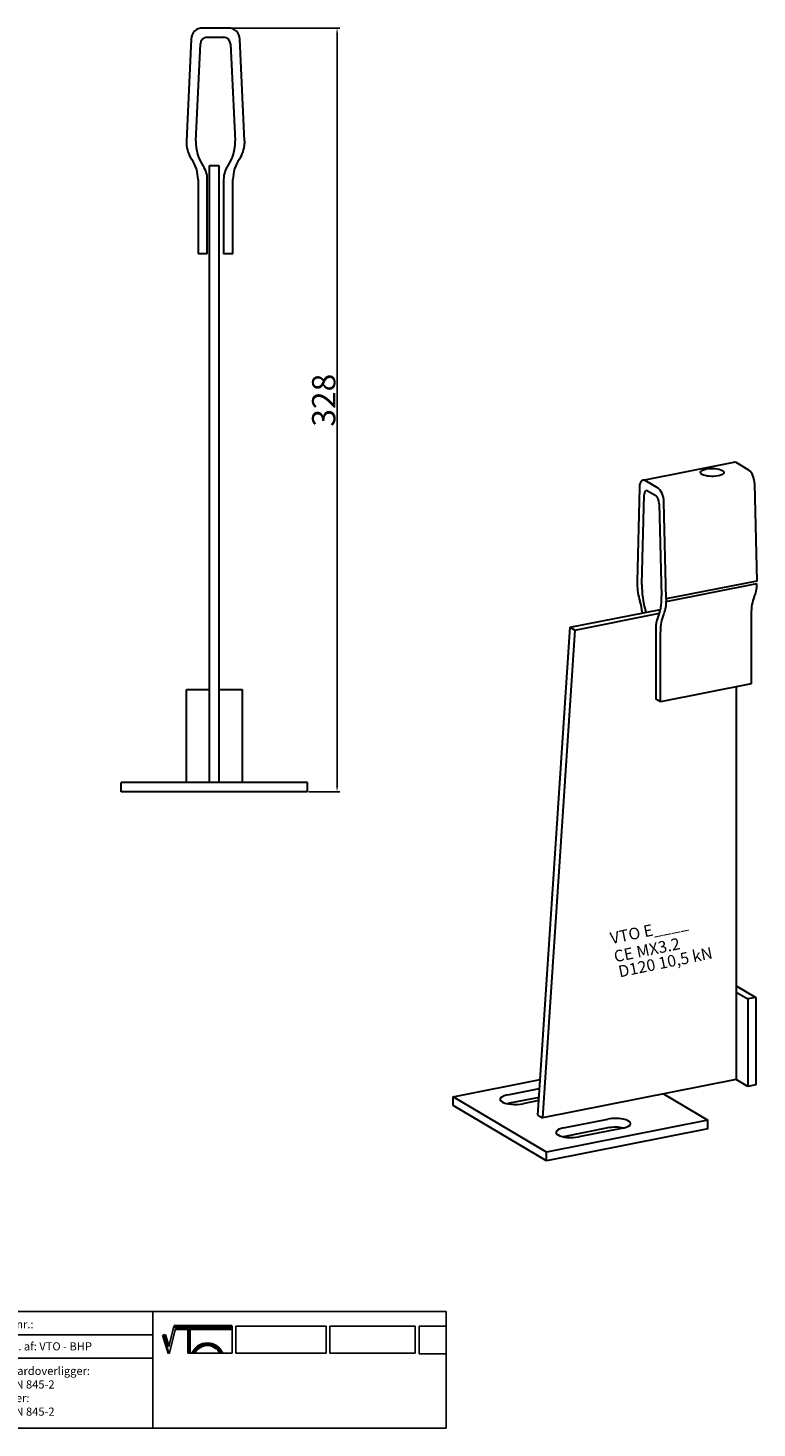
# Model space of a CAD drawing. Units: millimetres. Extents: x 30809 to 31435, y 138598 to 139199.
# Drawn here: x 31122 to 31435, y 138598 to 139199 of the extents above; entities that cross this region are included whole.
import ezdxf

# ---------------------------------------------------------------- set-up
doc = ezdxf.new("R2010")
doc.units = ezdxf.units.MM
doc.header["$PDMODE"] = 35
for name, color, linetype in [('A12----', 1, 'Continuous'), ('Logo tekst', 20, 'Continuous'), ('Tegnigshoved', 7, 'Continuous'), ('Tekst', 7, 'Continuous')]:
    doc.layers.add(name, color=color, linetype=linetype)
doc.layers.add('AM_VIS', color=7, linetype='Continuous', lineweight=30)
doc.layers.add('Logo', color=20, linetype='Continuous', lineweight=35)
doc.styles.add('Arial', font='arial.ttf')
doc.styles.get("Standard").update_dxf_attribs({"font": 'arial.ttf', "height": 2})
doc.dimstyles.new('ISO-25', dxfattribs={"dimtxt": 2.5, "dimasz": 2.5, "dimexe": 1.25, "dimexo": 0.625, "dimtad": 1, "dimdec": 0, "dimtxsty": 'Standard', "dimcen": 2.5, "dimadec": 0, "dimazin": 0, "dimtfac": 1, "dimtdec": 0, "dimtmove": 0, "dimatfit": 3, "dimfxl": 1, "dimarcsym": 0})

# ---------------------------------------------------------------- blocks, each defined once
blk = doc.blocks.new('Tegningshoved 010710')
at = {"layer": 'Logo'}
h = blk.add_hatch(color=256, dxfattribs=at)
h.paths.add_polyline_path([(145.43, 19.04), (145.94, 19.04, -0.636286), (151.46, 19.04), (151.97, 19.04, 0.666252)], flags=17)
h.paths.add_polyline_path([(144.8, 24.38), (154.01, 24.38), (154.01, 24.88), (141.47, 24.88), (140.43, 20.52), (139.62, 23.1), (139.14, 22.95), (140.37, 19.03), (140.59, 19.04), (141.86, 24.38), (144.49, 24.38), (144.49, 19.04), (144.8, 19.04)])
for p, q in [((67, 23), (67, 28)), ((67, 18), (67, 23))]:
    blk.add_line(p, q)
at = {"layer": 'Logo', "lineweight": 50}
for p, q in [((141.47, 24.88), (154.01, 24.88)), ((141.86, 24.38), (144.49, 24.38)), ((144.8, 24.38), (144.8, 19.04)), ((144.8, 24.38), (154.01, 24.38))]:
    blk.add_line(p, q, dxfattribs=at)
at = {"layer": 'Logo'}
for p, q in [((140.37, 19.03), (139.14, 22.95)), ((140.43, 20.51), (139.62, 23.1))]:
    blk.add_line(p, q, dxfattribs=at)
for centre, radius, start, end in [((148.7, 17.67), 3.54, 22.6528, 157.3472), ((148.7, 17.75), 3.04, 25.0639, 154.9361)]:
    blk.add_arc(centre, radius, start, end, dxfattribs=at)
at = {"layer": 'Logo tekst'}
for p, q in [((140.43, 20.52), (141.47, 24.88)), ((140.59, 19.04), (141.86, 24.38)), ((144.49, 24.38), (144.49, 19.04)), ((154.01, 24.88), (154.01, 19.04)), ((154.81, 24.88), (154.81, 19.05)), ((174.17, 24.88), (154.81, 24.88)), ((174.17, 24.88), (174.17, 19.05)), ((174.98, 24.88), (174.98, 19.05)), ((174.98, 24.88), (193.33, 24.88)), ((193.33, 24.88), (193.33, 19.05)), ((194.14, 24.88), (194.14, 18.92)), ((194.14, 24.88), (200, 24.88)), ((139.14, 22.95), (139.62, 23.1)), ((140.37, 19.03), (140.59, 19.04)), ((144.8, 19.04), (144.49, 19.04)), ((154.01, 19.04), (144.8, 19.04)), ((154.81, 19.05), (174.17, 19.05)), ((174.98, 19.05), (193.33, 19.05)), ((194.14, 18.92), (200, 18.92))]:
    blk.add_line(p, q, dxfattribs=at)
at = {"layer": 'Tegnigshoved'}
for p, q in [((0, 28), (200, 28)), ((137, 3), (137, 28)), ((200, 3), (200, 28)), ((0, 23), (137, 23)), ((0, 18), (137, 18)), ((0, 13), (100, 13)), ((0, 8), (100, 8)), ((0, 3), (200, 3))]:
    blk.add_line(p, q, dxfattribs=at)
at = {"layer": 'Tekst'}
for p, q in [((0, 28), (0, 3)), ((0, 28), (0, 22)), ((100, 23), (100, 28)), ((100, 3), (100, 23)), ((34, 13), (34, 18)), ((67, 13), (67, 18)), ((34, 3), (34, 8))]:
    blk.add_line(p, q, dxfattribs=at)
at = {"layer": 'Tekst', "char_height": 1.75, "attachment_point": 1}
for s, insert, width in [('{\\fTrebuchet MS|b0|i0|c0|p34;X = Facade side}', (0.65, 34.71), 56.7644), ('{\\fTrebuchet MS|b0|i0|c0|p34;Tegning skal godkendes før produktionsstart}', (0.65, 31.84), 56.7644), ('{\\fTrebuchet MS|b0|i0|c0|p34;Projekt:}', (1.13, 26.56), 13.6908), ('{\\fTrebuchet MS|b0|i0|c0|p34;\\C7;Mål:}', (68.01, 26.39), 16.926), ('{\\fTrebuchet MS|b0|i0|c0|p34;\\C7;Tegn. nr.:}', (100.9, 26.14), 15.8714), ('{\\fTrebuchet MS|b0|i0|c0|p34;Kunde:}', (1.14, 21.36), 12.2672), ('{\\fTrebuchet MS|b0|i0|c0|p34;\\C7;Vægt:}', (68.01, 21.39), 16.926), ('{\\fTrebuchet MS|b0|i0|c0|p34;\\C7;Udarb. af: VTO - BHP}', (101.15, 21.41), 24.3646), ('{\\fTrebuchet MS|b0|i0|c0|p34;Dato:}', (1.14, 16.53), 12.2672), ('{\\fTrebuchet MS|b0|i0|c0|p34;\\C7;Rev. dato}', (34.96, 16.14), 16.926), ('{\\fTrebuchet MS|b0|i0|c0|p34;\\C7;Rev nr.:}', (68.01, 16.39), 16.926), ('{\\fTrebuchet MS|b0|i0|c0|p34;\\C7;Standardoverligger:\\P\\fTrebuchet MS|b1|i0|c0|p34;CE - EN 845-2\\fTrebuchet MS|b0|i0|c0|p34;\\PBjælker:\\P\\fTrebuchet MS|b1|i0|c0|p34;CE - EN 845-2}', (101.26, 16.14), 25.3809), ('{\\fTrebuchet MS|b0|i0|c0|p34;Type:}', (0.97, 11.55), 12.2672), ('{\\fTrebuchet MS|b0|i0|c0|p34;Varenr.:}', (0.97, 6.51), 12.2672), ('{\\fTrebuchet MS|b0|i0|c0|p34;\\C7;Forbandtkode:}', (35.02, 6.15), 16.926)]:
    blk.add_mtext(s, dxfattribs=dict(at, insert=insert, width=width))
blk = doc.blocks.new('*D276')
at = {"layer": 'A12----', "color": 0, "lineweight": -2, "transparency": 16777216}
for p, q in [((31208.89, 139199.24), (31256.22, 139199.24)), ((31254.97, 139196.74), (31254.97, 138873.74)), ((31242.89, 138871.24), (31256.22, 138871.24))]:
    blk.add_line(p, q, dxfattribs=at)
at = {"layer": 'A12----', "color": 0, "transparency": 16777216}
for points in [[(31254.56, 139196.74), (31255.39, 139196.74), (31254.97, 139199.24)], [(31254.56, 138873.74), (31255.39, 138873.74), (31254.97, 138871.24)]]:
    blk.add_solid(points, dxfattribs=at)
at = {"layer": 'Defpoints', "color": 0, "transparency": 16777216}
for p in [(31208.27, 139199.24), (31242.26, 138871.24), (31254.97, 138871.24)]:
    blk.add_point(p, dxfattribs=at)
at = {"layer": 'A12----', "color": 0, "transparency": 16777216, "insert": (31249.24, 139039.4), "char_height": 2, "attachment_point": 5, "rotation": 90}
blk.add_mtext('{\\H5x;328}', dxfattribs=at)

msp = doc.modelspace()

# ---------------------------------------------------------------- linework, layer by layer
at = {"layer": 'AM_VIS'}
for p, q in [((31208.27, 139199.24), (31197.26, 139199.24)), ((31192.26, 139194.47), (31190.26, 139150.82)), ((31194.36, 139150.82), (31196.26, 139192.38)), ((31199.26, 139195.24), (31206.26, 139195.24)), ((31209.26, 139192.38), (31211.16, 139150.82)), ((31215.26, 139150.82), (31213.26, 139194.47)), ((31190.26, 139150.82), (31190.26, 139149.63)), ((31215.26, 139150.82), (31215.26, 139149.63)), ((31200.26, 138875.24), (31200.26, 139140.24)), ((31200.26, 139140.24), (31204.26, 139140.24)), ((31204.26, 139140.24), (31204.26, 138875.24)), ((31195.26, 139134.24), (31195.26, 139102.24)), ((31199.26, 139102.24), (31199.26, 139134.24)), ((31206.26, 139134.24), (31206.26, 139102.24)), ((31210.26, 139102.24), (31210.26, 139134.24)), ((31199.26, 139102.24), (31195.26, 139102.24)), ((31210.26, 139102.24), (31206.26, 139102.24)), ((31386.37, 139005.09), (31425.34, 139012.78)), ((31431.82, 139009.32), (31426.31, 139012.58)), ((31384.84, 139001.88), (31383.84, 138961.46)), ((31392.85, 139001.62), (31387.34, 139004.88)), ((31388.34, 139000.53), (31391.85, 138998.45)), ((31434.31, 139003.35), (31435.31, 138961.75)), ((31385.89, 138960.24), (31386.84, 138998.73)), ((31393.34, 138994.88), (31394.3, 138955.26)), ((31396.34, 138954.05), (31395.34, 138995.66)), ((31383.84, 138961.46), (31383.84, 138960.34)), ((31435.31, 138961.75), (31396.34, 138954.05)), ((31396.34, 138952.93), (31435.31, 138960.63)), ((31396.34, 138954.05), (31396.34, 138952.93)), ((31355.07, 138941.88), (31393.86, 138949.54)), ((31357.07, 138940.69), (31393.45, 138947.88)), ((31432.81, 138947.64), (31432.81, 138917.57)), ((31341.21, 138732.41), (31355.07, 138941.88)), ((31357.07, 138940.69), (31343.21, 138731.23)), ((31355.07, 138941.88), (31357.07, 138940.69)), ((31391.84, 138941.13), (31391.84, 138911.06)), ((31393.84, 138909.88), (31393.84, 138939.95)), ((31432.81, 138917.57), (31393.84, 138909.88)), ((31426.35, 138916.3), (31426.35, 138747.64)), ((31190.26, 138875.24), (31190.26, 138915.24)), ((31190.26, 138915.24), (31200.26, 138915.24)), ((31204.26, 138915.24), (31214.26, 138915.24)), ((31214.26, 138915.24), (31214.26, 138875.24)), ((31393.84, 138909.88), (31391.84, 138911.06)), ((31162.26, 138871.24), (31162.26, 138875.24)), ((31242.26, 138875.24), (31162.26, 138875.24)), ((31242.26, 138871.24), (31242.26, 138875.24)), ((31242.26, 138871.24), (31162.26, 138871.24)), ((31426.35, 138787.97), (31434.81, 138782.95)), ((31426.35, 138785.23), (31431.35, 138782.27)), ((31434.81, 138782.95), (31431.35, 138782.27)), ((31431.35, 138782.27), (31431.35, 138744.68)), ((31434.81, 138782.95), (31434.81, 138745.37)), ((31304.89, 138740.25), (31342.22, 138747.62)), ((31426.35, 138747.64), (31343.21, 138731.23)), ((31431.35, 138744.68), (31426.35, 138747.64)), ((31328.26, 138741.11), (31341.97, 138743.82)), ((31395.17, 138741.49), (31414.17, 138730.23)), ((31434.81, 138745.37), (31431.35, 138744.68)), ((31304.89, 138736.49), (31304.89, 138740.25)), ((31344.89, 138716.55), (31304.89, 138740.25)), ((31344.89, 138712.79), (31304.89, 138736.49)), ((31341.71, 138740.01), (31328.26, 138737.35)), ((31341.62, 138738.61), (31334.76, 138737.26)), ((31341.21, 138732.41), (31343.21, 138731.23)), ((31414.17, 138730.23), (31344.89, 138716.55)), ((31352.26, 138726.89), (31371.31, 138730.65)), ((31414.17, 138726.47), (31414.17, 138730.23)), ((31414.17, 138726.47), (31344.89, 138712.79)), ((31371.31, 138726.9), (31352.26, 138723.13)), ((31377.81, 138726.8), (31358.76, 138723.04)), ((31344.89, 138712.79), (31344.89, 138716.55))]:
    msp.add_line(p, q, dxfattribs=at)
for centre, radius, start, end in [((31197.26, 139194.24), 5, 90, 177.37633), ((31208.27, 139194.24), 5, 2.62367, 90), ((31199.26, 139192.24), 3, 90, 177.37633), ((31206.26, 139192.24), 3, 2.62367, 90), ((31212.07, 139150.01), 17.73, 177.37633, 214.66839), ((31193.46, 139150.01), 17.73, 325.33161, 2.62367), ((31203.25, 139150.23), 13, 182.62367, 214.82081), ((31202.27, 139150.23), 13, 325.17919, 357.37633), ((31180.26, 139134.24), 15, 0, 34.82081), ((31189.26, 139134.24), 10, 0, 34.66839), ((31216.26, 139134.24), 10, 145.33161, 180), ((31225.26, 139134.24), 15, 145.17919, 180)]:
    msp.add_arc(centre, radius, start, end, dxfattribs=at)
for centre, major_axis, ratio, start_param, end_param in [((31426.31, 139007.88), (-0.97, 4.91), 0.469846, 5.885322, 6.283185), ((31387.34, 139000.18), (-0.97, 4.91), 0.469846, 5.885322, 7.410327), ((31416.07, 139008.38), (-5, 0), 0.34202, 0.523599, 6.806784), ((31431.82, 139004.62), (-0.97, 4.91), 0.469846, 4.360318, 5.885322), ((31388.34, 138997.71), (-0.58, 2.94), 0.469846, 5.885322, 7.410327), ((31392.85, 138996.92), (-0.97, 4.91), 0.469846, 4.360318, 5.885322), ((31391.85, 138995.63), (-0.58, 2.94), 0.469846, 4.360318, 5.885322), ((31390.34, 138957.05), (-2.52, 12.75), 0.469846, 1.218725, 1.780671), ((31394.75, 138954.24), (-3.43, 17.39), 0.469846, 1.127141, 1.778011), ((31428.82, 138965.03), (-2.52, 12.75), 0.469846, 3.706788, 4.268734), ((31378.84, 138948.83), (-2.91, 14.72), 0.469846, 4.564002, 4.922264), ((31385.44, 138959.75), (-3.43, 17.39), 0.469846, 3.709448, 4.360318), ((31389.85, 138957.34), (-2.52, 12.75), 0.469846, 3.706788, 4.268734), ((31440.31, 138943.2), (-2.91, 14.72), 0.469846, 0.565195, 1.172933), ((31383.34, 138946.17), (-1.94, 9.81), 0.469846, 4.839673, 4.919603), ((31396.84, 138938.17), (-1.94, 9.81), 0.469846, 0.567856, 1.172933), ((31401.34, 138935.51), (-2.91, 14.72), 0.469846, 0.565195, 1.172933), ((31331.51, 138739.18), (-6.5, 0), 0.34202, 5.235988, 8.37758), ((31374.56, 138728.73), (-6.5, 0), 0.34202, 2.094395, 5.235988), ((31355.51, 138724.97), (-6.5, 0), 0.34202, 5.235988, 8.37758), ((31355.51, 138721.21), (-6.5, 0), 0.34202, 5.235988, 5.275914), ((31374.56, 138724.97), (-6.5, 0), 0.34202, 4.148864, 5.235988)]:
    msp.add_ellipse(centre, major_axis=major_axis, ratio=ratio, start_param=start_param, end_param=end_param, dxfattribs=at)

# ---------------------------------------------------------------- block references
at = {"xscale": 2, "yscale": 2, "zscale": 2}
msp.add_blockref('Tegningshoved 010710', (30901.89, 138592.03), dxfattribs=at)

# ---------------------------------------------------------------- texts
at = {"style": 'Arial'}
for s, p in [('VTO E____', (31372.81, 138805.83)), ('CE MX3.2', (31374.42, 138797.96)), ('D120 10,5 kN', (31376.35, 138791.52))]:
    msp.add_text(s, height=5, rotation=11.5573, dxfattribs=at).set_placement(p)

# ---------------------------------------------------------------- dimensions: what is measured, and where the dimension line sits
at = {"layer": 'A12----'}
dim = msp.add_linear_dim(base=(31254.97, 138871.24), p1=(31208.27, 139199.24), p2=(31242.26, 138871.24), angle=90, text='{\\H5x;<>}', dimstyle='ISO-25', dxfattribs=at)
dim.commit()
dim.dimension.update_dxf_attribs({"geometry": '*D276', "text_midpoint": (31254.97, 139039.4), "dimtype": 160})

doc.saveas('drawing.dxf')
